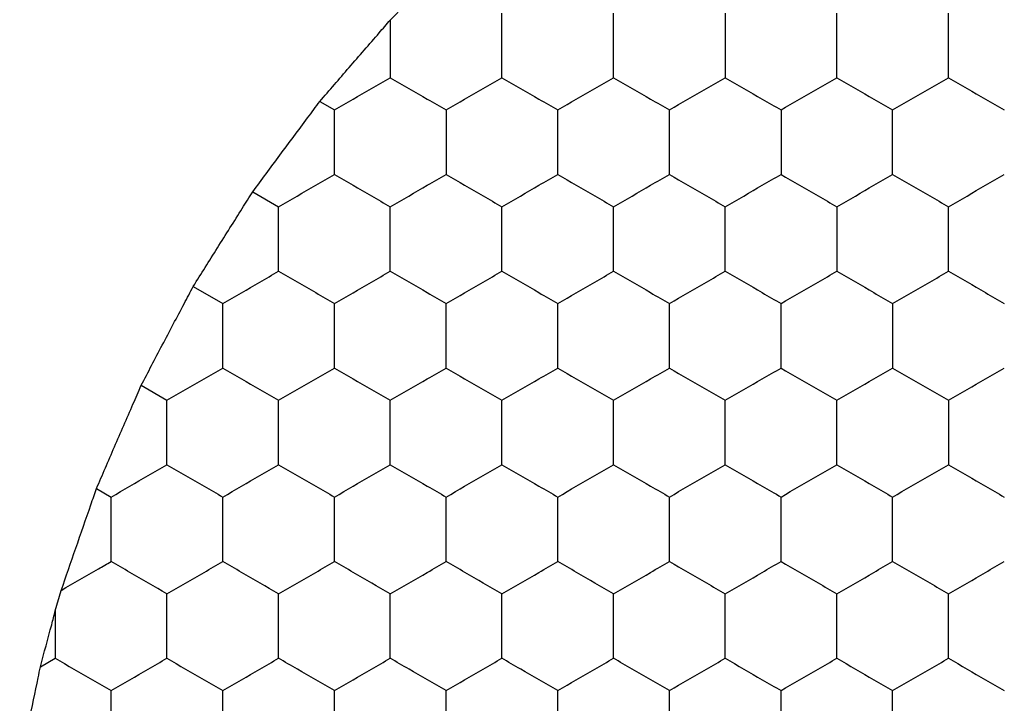
# Model space of a CAD drawing. Units: millimetres. Extents: x 20 to 820, y 20 to 574.
# Drawn here: x 73 to 76, y 434 to 437 of the extents above; entities that cross this region are included whole.
import ezdxf

# ---------------------------------------------------------------- set-up
doc = ezdxf.new("R2010")
doc.units = ezdxf.units.MM
doc.header["$LTSCALE"] = 2

msp = doc.modelspace()

# ---------------------------------------------------------------- linework, layer by layer
at = {"color": 7, "linetype": 'Continuous', "lineweight": 25}
for p, q in [((74.0992, 436.7992), (74.1523, 436.8543)), ((73.8467, 436.5076), (73.8992, 436.4773)), ((73.6067, 436.1843), (73.6992, 436.1309)), ((73.3934, 435.8456), (73.4992, 435.7844)), ((73.2067, 435.4915), (73.2992, 435.438)), ((73.0467, 435.1219), (73.0992, 435.0916)), ((72.8992, 434.684), (72.9205, 434.7575)), ((72.8992, 434.684), (72.8992, 434.5143)), ((72.8458, 434.4834), (72.8992, 434.5143))]:
    msp.add_line(p, q, dxfattribs=at)
for points, knots in [([(74.4992, 436.5927), (74.4992, 436.644), (74.4992, 436.7215), (74.4992, 436.7978), (74.4992, 436.8237)], [0, 0, 0, 0, 0.6614407, 1, 1, 1, 1]), ([(74.8992, 436.5927), (74.8992, 436.644), (74.8992, 436.7215), (74.8992, 436.7978), (74.8992, 436.8237)], [0, 0, 0, 0, 0.6614407, 1, 1, 1, 1]), ([(75.2992, 436.8237), (75.2992, 436.7724), (75.2992, 436.6949), (75.2992, 436.6186), (75.2992, 436.5927)], [0, 0, 0, 0, 0.661457, 1, 1, 1, 1]), ([(75.6992, 436.5927), (75.6992, 436.644), (75.6992, 436.7215), (75.6992, 436.7978), (75.6992, 436.8237)], [0, 0, 0, 0, 0.6614407, 1, 1, 1, 1]), ([(76.0992, 436.5927), (76.0992, 436.644), (76.0992, 436.7215), (76.0992, 436.7978), (76.0992, 436.8237)], [0, 0, 0, 0, 0.6614407, 1, 1, 1, 1]), ([(73.8467, 436.5076), (73.8815, 436.5478), (73.9509, 436.6282), (74.0395, 436.7302), (74.0861, 436.784), (74.0992, 436.7992)], [0, 0, 0, 0, 0.417894, 0.83581, 1, 1, 1, 1]), ([(74.0992, 436.7992), (74.0992, 436.7476), (74.0992, 436.6779), (74.0992, 436.6102), (74.0992, 436.5927)], [0, 0, 0, 0, 0.741368, 1, 1, 1, 1]), ([(73.8992, 436.4773), (73.9436, 436.5029), (74.0108, 436.5417), (74.0769, 436.5798), (74.0992, 436.5927)], [0, 0, 0, 0, 0.661473, 1, 1, 1, 1]), ([(74.0992, 436.5927), (74.1436, 436.5671), (74.2108, 436.5283), (74.2769, 436.4902), (74.2992, 436.4773)], [0, 0, 0, 0, 0.661418, 1, 1, 1, 1]), ([(74.2992, 436.4773), (74.3436, 436.5029), (74.4108, 436.5417), (74.4769, 436.5798), (74.4992, 436.5927)], [0, 0, 0, 0, 0.661454, 1, 1, 1, 1]), ([(74.4992, 436.5927), (74.5436, 436.5671), (74.6108, 436.5283), (74.6769, 436.4902), (74.6992, 436.4773)], [0, 0, 0, 0, 0.661473, 1, 1, 1, 1]), ([(74.6992, 436.4773), (74.7436, 436.5029), (74.8108, 436.5417), (74.8769, 436.5798), (74.8992, 436.5927)], [0, 0, 0, 0, 0.661473, 1, 1, 1, 1]), ([(74.8992, 436.5927), (74.9436, 436.5671), (75.0108, 436.5283), (75.0769, 436.4902), (75.0992, 436.4773)], [0, 0, 0, 0, 0.661473, 1, 1, 1, 1]), ([(75.0992, 436.4773), (75.1436, 436.5029), (75.2108, 436.5417), (75.2769, 436.5798), (75.2992, 436.5927)], [0, 0, 0, 0, 0.661418, 1, 1, 1, 1]), ([(75.2992, 436.5927), (75.3436, 436.5671), (75.4108, 436.5283), (75.4769, 436.4902), (75.4992, 436.4773)], [0, 0, 0, 0, 0.661454, 1, 1, 1, 1]), ([(75.4992, 436.4773), (75.5436, 436.5029), (75.6108, 436.5417), (75.6769, 436.5798), (75.6992, 436.5927)], [0, 0, 0, 0, 0.661473, 1, 1, 1, 1]), ([(75.6992, 436.5927), (75.7436, 436.5671), (75.8108, 436.5283), (75.8769, 436.4902), (75.8992, 436.4773)], [0, 0, 0, 0, 0.661473, 1, 1, 1, 1]), ([(75.8992, 436.4773), (75.9436, 436.5029), (76.0108, 436.5417), (76.0769, 436.5798), (76.0992, 436.5927)], [0, 0, 0, 0, 0.661418, 1, 1, 1, 1]), ([(76.0992, 436.5927), (76.1436, 436.5671), (76.2108, 436.5283), (76.2769, 436.4902), (76.2992, 436.4773)], [0, 0, 0, 0, 0.661454, 1, 1, 1, 1]), ([(73.6067, 436.1843), (73.6386, 436.2274), (73.7024, 436.3136), (73.7869, 436.4272), (73.8323, 436.4882), (73.8467, 436.5076)], [0, 0, 0, 0, 0.405817, 0.811638, 1, 1, 1, 1]), ([(73.8992, 436.2463), (73.8992, 436.2976), (73.8992, 436.3751), (73.8992, 436.4514), (73.8992, 436.4773)], [0, 0, 0, 0, 0.661457, 1, 1, 1, 1]), ([(74.2992, 436.4773), (74.2992, 436.426), (74.2992, 436.3485), (74.2992, 436.2722), (74.2992, 436.2463)], [0, 0, 0, 0, 0.6614407, 1, 1, 1, 1]), ([(74.6992, 436.2463), (74.6992, 436.2976), (74.6992, 436.3751), (74.6992, 436.4514), (74.6992, 436.4773)], [0, 0, 0, 0, 0.661457, 1, 1, 1, 1]), ([(75.0992, 436.2463), (75.0992, 436.2976), (75.0992, 436.3751), (75.0992, 436.4514), (75.0992, 436.4773)], [0, 0, 0, 0, 0.661457, 1, 1, 1, 1]), ([(75.4992, 436.4773), (75.4992, 436.426), (75.4992, 436.3485), (75.4992, 436.2722), (75.4992, 436.2463)], [0, 0, 0, 0, 0.6614407, 1, 1, 1, 1]), ([(75.8992, 436.2463), (75.8992, 436.2976), (75.8992, 436.3751), (75.8992, 436.4514), (75.8992, 436.4773)], [0, 0, 0, 0, 0.661457, 1, 1, 1, 1]), ([(73.6992, 436.1309), (73.7436, 436.1565), (73.8108, 436.1953), (73.8769, 436.2334), (73.8992, 436.2463)], [0, 0, 0, 0, 0.661473, 1, 1, 1, 1]), ([(73.8992, 436.2463), (73.9436, 436.2207), (74.0108, 436.1819), (74.0769, 436.1438), (74.0992, 436.1309)], [0, 0, 0, 0, 0.661465, 1, 1, 1, 1]), ([(74.0992, 436.1309), (74.1436, 436.1565), (74.2108, 436.1953), (74.2769, 436.2334), (74.2992, 436.2463)], [0, 0, 0, 0, 0.661418, 1, 1, 1, 1]), ([(74.2992, 436.2463), (74.3436, 436.2207), (74.4108, 436.1819), (74.4769, 436.1438), (74.4992, 436.1309)], [0, 0, 0, 0, 0.6614462, 1, 1, 1, 1]), ([(74.4992, 436.1309), (74.5436, 436.1565), (74.6108, 436.1953), (74.6769, 436.2334), (74.6992, 436.2463)], [0, 0, 0, 0, 0.661473, 1, 1, 1, 1]), ([(74.6992, 436.2463), (74.7436, 436.2207), (74.8108, 436.1819), (74.8769, 436.1438), (74.8992, 436.1309)], [0, 0, 0, 0, 0.661465, 1, 1, 1, 1]), ([(74.8992, 436.1309), (74.9436, 436.1565), (75.0108, 436.1953), (75.0769, 436.2334), (75.0992, 436.2463)], [0, 0, 0, 0, 0.661473, 1, 1, 1, 1]), ([(75.0992, 436.2463), (75.1436, 436.2207), (75.2108, 436.1819), (75.2769, 436.1438), (75.2992, 436.1309)], [0, 0, 0, 0, 0.66141, 1, 1, 1, 1]), ([(75.2992, 436.1309), (75.3436, 436.1565), (75.4108, 436.1953), (75.4769, 436.2334), (75.4992, 436.2463)], [0, 0, 0, 0, 0.661454, 1, 1, 1, 1]), ([(75.4992, 436.2463), (75.5436, 436.2207), (75.6108, 436.1819), (75.6769, 436.1438), (75.6992, 436.1309)], [0, 0, 0, 0, 0.661465, 1, 1, 1, 1]), ([(75.6992, 436.1309), (75.7436, 436.1565), (75.8108, 436.1953), (75.8769, 436.2334), (75.8992, 436.2463)], [0, 0, 0, 0, 0.661473, 1, 1, 1, 1]), ([(75.8992, 436.2463), (75.9436, 436.2207), (76.0108, 436.1819), (76.0769, 436.1438), (76.0992, 436.1309)], [0, 0, 0, 0, 0.66141, 1, 1, 1, 1]), ([(76.0992, 436.1309), (76.1436, 436.1565), (76.2108, 436.1953), (76.2769, 436.2334), (76.2992, 436.2463)], [0, 0, 0, 0, 0.661454, 1, 1, 1, 1]), ([(73.3934, 435.8456), (73.4219, 435.891), (73.4789, 435.9819), (73.5541, 436.1009), (73.5943, 436.1647), (73.6067, 436.1843)], [0, 0, 0, 0, 0.409288, 0.818591, 1, 1, 1, 1]), ([(73.6992, 435.8999), (73.6992, 435.9512), (73.6992, 436.0287), (73.6992, 436.105), (73.6992, 436.1309)], [0, 0, 0, 0, 0.6614511, 1, 1, 1, 1]), ([(74.0992, 435.8999), (74.0992, 435.9512), (74.0992, 436.0287), (74.0992, 436.105), (74.0992, 436.1309)], [0, 0, 0, 0, 0.6614511, 1, 1, 1, 1]), ([(74.4992, 435.8999), (74.4992, 435.9512), (74.4992, 436.0287), (74.4992, 436.105), (74.4992, 436.1309)], [0, 0, 0, 0, 0.6614511, 1, 1, 1, 1]), ([(74.8992, 435.8999), (74.8992, 435.9512), (74.8992, 436.0287), (74.8992, 436.105), (74.8992, 436.1309)], [0, 0, 0, 0, 0.6614511, 1, 1, 1, 1]), ([(75.2992, 435.8999), (75.2992, 435.9512), (75.2992, 436.0287), (75.2992, 436.105), (75.2992, 436.1309)], [0, 0, 0, 0, 0.6614511, 1, 1, 1, 1]), ([(75.6992, 436.1309), (75.6992, 436.0796), (75.6992, 436.0021), (75.6992, 435.9257), (75.6992, 435.8999)], [0, 0, 0, 0, 0.6614511, 1, 1, 1, 1]), ([(76.0992, 435.8999), (76.0992, 435.9512), (76.0992, 436.0287), (76.0992, 436.105), (76.0992, 436.1309)], [0, 0, 0, 0, 0.6614511, 1, 1, 1, 1]), ([(73.4992, 435.7844), (73.5436, 435.8101), (73.6108, 435.8488), (73.6769, 435.887), (73.6992, 435.8999)], [0, 0, 0, 0, 0.661449, 1, 1, 1, 1]), ([(73.6992, 435.8999), (73.7436, 435.8743), (73.8108, 435.8355), (73.8769, 435.7974), (73.8992, 435.7844)], [0, 0, 0, 0, 0.661468, 1, 1, 1, 1]), ([(73.8992, 435.7844), (73.9436, 435.8101), (74.0108, 435.8488), (74.0769, 435.887), (74.0992, 435.8999)], [0, 0, 0, 0, 0.661468, 1, 1, 1, 1]), ([(74.0992, 435.8999), (74.1436, 435.8743), (74.2108, 435.8355), (74.2769, 435.7974), (74.2992, 435.7844)], [0, 0, 0, 0, 0.6614127, 1, 1, 1, 1]), ([(74.2992, 435.7844), (74.3436, 435.8101), (74.4108, 435.8488), (74.4769, 435.887), (74.4992, 435.8999)], [0, 0, 0, 0, 0.661449, 1, 1, 1, 1]), ([(74.4992, 435.8999), (74.5436, 435.8743), (74.6108, 435.8355), (74.6769, 435.7974), (74.6992, 435.7844)], [0, 0, 0, 0, 0.661468, 1, 1, 1, 1]), ([(74.6992, 435.7844), (74.7436, 435.8101), (74.8108, 435.8488), (74.8769, 435.887), (74.8992, 435.8999)], [0, 0, 0, 0, 0.661468, 1, 1, 1, 1]), ([(74.8992, 435.8999), (74.9436, 435.8743), (75.0108, 435.8355), (75.0769, 435.7974), (75.0992, 435.7844)], [0, 0, 0, 0, 0.661468, 1, 1, 1, 1]), ([(75.0992, 435.7844), (75.1436, 435.8101), (75.2108, 435.8489), (75.2769, 435.887), (75.2992, 435.8999)], [0, 0, 0, 0, 0.6614127, 1, 1, 1, 1]), ([(75.2992, 435.8999), (75.3436, 435.8743), (75.4108, 435.8355), (75.4769, 435.7974), (75.4992, 435.7844)], [0, 0, 0, 0, 0.661449, 1, 1, 1, 1]), ([(75.4992, 435.7844), (75.5436, 435.8101), (75.6108, 435.8488), (75.6769, 435.887), (75.6992, 435.8999)], [0, 0, 0, 0, 0.661468, 1, 1, 1, 1]), ([(75.6992, 435.8999), (75.7436, 435.8743), (75.8108, 435.8355), (75.8769, 435.7974), (75.8992, 435.7844)], [0, 0, 0, 0, 0.661468, 1, 1, 1, 1]), ([(75.8992, 435.7844), (75.9436, 435.8101), (76.0108, 435.8489), (76.0769, 435.887), (76.0992, 435.8999)], [0, 0, 0, 0, 0.6614127, 1, 1, 1, 1]), ([(76.0992, 435.8999), (76.1436, 435.8743), (76.2108, 435.8355), (76.2769, 435.7974), (76.2992, 435.7844)], [0, 0, 0, 0, 0.661449, 1, 1, 1, 1]), ([(73.2067, 435.4915), (73.2317, 435.539), (73.2815, 435.634), (73.3473, 435.7584), (73.3826, 435.8251), (73.3934, 435.8456)], [0, 0, 0, 0, 0.409295, 0.818598, 1, 1, 1, 1]), ([(73.4992, 435.5535), (73.4992, 435.6048), (73.4992, 435.6823), (73.4992, 435.7586), (73.4992, 435.7844)], [0, 0, 0, 0, 0.6614511, 1, 1, 1, 1]), ([(73.8992, 435.5535), (73.8992, 435.6048), (73.8992, 435.6823), (73.8992, 435.7586), (73.8992, 435.7844)], [0, 0, 0, 0, 0.6614511, 1, 1, 1, 1]), ([(74.2992, 435.5535), (74.2992, 435.6048), (74.2992, 435.6823), (74.2992, 435.7586), (74.2992, 435.7844)], [0, 0, 0, 0, 0.6614511, 1, 1, 1, 1]), ([(74.6992, 435.5535), (74.6992, 435.6048), (74.6992, 435.6823), (74.6992, 435.7586), (74.6992, 435.7844)], [0, 0, 0, 0, 0.6614511, 1, 1, 1, 1]), ([(75.0992, 435.5535), (75.0992, 435.6048), (75.0992, 435.6823), (75.0992, 435.7586), (75.0992, 435.7844)], [0, 0, 0, 0, 0.6614511, 1, 1, 1, 1]), ([(75.4992, 435.5535), (75.4992, 435.6048), (75.4992, 435.6823), (75.4992, 435.7586), (75.4992, 435.7844)], [0, 0, 0, 0, 0.6614511, 1, 1, 1, 1]), ([(75.8992, 435.7844), (75.8992, 435.7332), (75.8992, 435.6556), (75.8992, 435.5793), (75.8992, 435.5535)], [0, 0, 0, 0, 0.6614511, 1, 1, 1, 1]), ([(73.2992, 435.438), (73.3436, 435.4637), (73.4108, 435.5024), (73.4769, 435.5406), (73.4992, 435.5535)], [0, 0, 0, 0, 0.66141, 1, 1, 1, 1]), ([(73.4992, 435.5535), (73.5436, 435.5279), (73.6108, 435.4891), (73.6769, 435.451), (73.6992, 435.438)], [0, 0, 0, 0, 0.661454, 1, 1, 1, 1]), ([(73.6992, 435.438), (73.7436, 435.4637), (73.8108, 435.5024), (73.8769, 435.5406), (73.8992, 435.5535)], [0, 0, 0, 0, 0.661465, 1, 1, 1, 1]), ([(73.8992, 435.5535), (73.9436, 435.5279), (74.0108, 435.4891), (74.0769, 435.451), (74.0992, 435.438)], [0, 0, 0, 0, 0.661473, 1, 1, 1, 1]), ([(74.0992, 435.438), (74.1436, 435.4637), (74.2108, 435.5024), (74.2769, 435.5406), (74.2992, 435.5535)], [0, 0, 0, 0, 0.66141, 1, 1, 1, 1]), ([(74.2992, 435.5535), (74.3436, 435.5279), (74.4108, 435.4891), (74.4769, 435.451), (74.4992, 435.438)], [0, 0, 0, 0, 0.661454, 1, 1, 1, 1]), ([(74.4992, 435.438), (74.5436, 435.4637), (74.6108, 435.5024), (74.6769, 435.5406), (74.6992, 435.5535)], [0, 0, 0, 0, 0.661465, 1, 1, 1, 1]), ([(74.6992, 435.5535), (74.7436, 435.5279), (74.8108, 435.4891), (74.8769, 435.451), (74.8992, 435.438)], [0, 0, 0, 0, 0.661473, 1, 1, 1, 1]), ([(74.8992, 435.438), (74.9436, 435.4637), (75.0108, 435.5024), (75.0769, 435.5406), (75.0992, 435.5535)], [0, 0, 0, 0, 0.661465, 1, 1, 1, 1]), ([(75.0992, 435.5535), (75.1436, 435.5279), (75.2108, 435.4891), (75.2769, 435.451), (75.2992, 435.438)], [0, 0, 0, 0, 0.661418, 1, 1, 1, 1]), ([(75.2992, 435.438), (75.3436, 435.4637), (75.4108, 435.5024), (75.4769, 435.5406), (75.4992, 435.5535)], [0, 0, 0, 0, 0.6614462, 1, 1, 1, 1]), ([(75.4992, 435.5535), (75.5436, 435.5279), (75.6108, 435.4891), (75.6769, 435.451), (75.6992, 435.438)], [0, 0, 0, 0, 0.661473, 1, 1, 1, 1]), ([(75.6992, 435.438), (75.7436, 435.4637), (75.8108, 435.5024), (75.8769, 435.5406), (75.8992, 435.5535)], [0, 0, 0, 0, 0.661465, 1, 1, 1, 1]), ([(75.8992, 435.5535), (75.9436, 435.5279), (76.0108, 435.4891), (76.0769, 435.451), (76.0992, 435.438)], [0, 0, 0, 0, 0.661418, 1, 1, 1, 1]), ([(76.0992, 435.438), (76.1436, 435.4637), (76.2108, 435.5024), (76.2769, 435.5406), (76.2992, 435.5535)], [0, 0, 0, 0, 0.6614462, 1, 1, 1, 1]), ([(73.0467, 435.1219), (73.0678, 435.1709), (73.1101, 435.2689), (73.1666, 435.399), (73.1971, 435.4692), (73.2067, 435.4915)], [0, 0, 0, 0, 0.405849, 0.811689, 1, 1, 1, 1]), ([(73.2992, 435.2071), (73.2992, 435.2584), (73.2992, 435.3359), (73.2992, 435.4122), (73.2992, 435.438)], [0, 0, 0, 0, 0.6614407, 1, 1, 1, 1]), ([(73.6992, 435.2071), (73.6992, 435.2584), (73.6992, 435.3359), (73.6992, 435.4122), (73.6992, 435.438)], [0, 0, 0, 0, 0.6614407, 1, 1, 1, 1]), ([(74.0992, 435.2071), (74.0992, 435.2584), (74.0992, 435.3359), (74.0992, 435.4122), (74.0992, 435.438)], [0, 0, 0, 0, 0.6614407, 1, 1, 1, 1]), ([(74.4992, 435.2071), (74.4992, 435.2584), (74.4992, 435.3359), (74.4992, 435.4122), (74.4992, 435.438)], [0, 0, 0, 0, 0.6614407, 1, 1, 1, 1]), ([(74.8992, 435.2071), (74.8992, 435.2584), (74.8992, 435.3359), (74.8992, 435.4122), (74.8992, 435.438)], [0, 0, 0, 0, 0.6614407, 1, 1, 1, 1]), ([(75.2992, 435.2071), (75.2992, 435.2584), (75.2992, 435.3359), (75.2992, 435.4122), (75.2992, 435.438)], [0, 0, 0, 0, 0.6614407, 1, 1, 1, 1]), ([(75.6992, 435.2071), (75.6992, 435.2584), (75.6992, 435.3359), (75.6992, 435.4122), (75.6992, 435.438)], [0, 0, 0, 0, 0.6614407, 1, 1, 1, 1]), ([(76.0992, 435.438), (76.0992, 435.3868), (76.0992, 435.3092), (76.0992, 435.2329), (76.0992, 435.2071)], [0, 0, 0, 0, 0.661457, 1, 1, 1, 1]), ([(73.0992, 435.0916), (73.1436, 435.1173), (73.2108, 435.156), (73.2769, 435.1942), (73.2992, 435.2071)], [0, 0, 0, 0, 0.661465, 1, 1, 1, 1]), ([(73.2992, 435.2071), (73.3436, 435.1815), (73.4108, 435.1427), (73.4769, 435.1045), (73.4992, 435.0916)], [0, 0, 0, 0, 0.661418, 1, 1, 1, 1]), ([(73.4992, 435.0916), (73.5436, 435.1173), (73.6108, 435.156), (73.6769, 435.1942), (73.6992, 435.2071)], [0, 0, 0, 0, 0.6614462, 1, 1, 1, 1]), ([(73.6992, 435.2071), (73.7436, 435.1815), (73.8108, 435.1427), (73.8769, 435.1045), (73.8992, 435.0916)], [0, 0, 0, 0, 0.661473, 1, 1, 1, 1]), ([(73.8992, 435.0916), (73.9436, 435.1173), (74.0108, 435.156), (74.0769, 435.1942), (74.0992, 435.2071)], [0, 0, 0, 0, 0.661465, 1, 1, 1, 1]), ([(74.0992, 435.2071), (74.1436, 435.1815), (74.2108, 435.1427), (74.2769, 435.1045), (74.2992, 435.0916)], [0, 0, 0, 0, 0.661418, 1, 1, 1, 1]), ([(74.2992, 435.0916), (74.3436, 435.1173), (74.4108, 435.156), (74.4769, 435.1942), (74.4992, 435.2071)], [0, 0, 0, 0, 0.6614462, 1, 1, 1, 1]), ([(74.4992, 435.2071), (74.5436, 435.1815), (74.6108, 435.1427), (74.6769, 435.1045), (74.6992, 435.0916)], [0, 0, 0, 0, 0.661473, 1, 1, 1, 1]), ([(74.6992, 435.0916), (74.7436, 435.1173), (74.8108, 435.156), (74.8769, 435.1942), (74.8992, 435.2071)], [0, 0, 0, 0, 0.661465, 1, 1, 1, 1]), ([(74.8992, 435.2071), (74.9436, 435.1815), (75.0108, 435.1427), (75.0769, 435.1045), (75.0992, 435.0916)], [0, 0, 0, 0, 0.661473, 1, 1, 1, 1]), ([(75.0992, 435.0916), (75.1436, 435.1173), (75.2108, 435.156), (75.2769, 435.1942), (75.2992, 435.2071)], [0, 0, 0, 0, 0.66141, 1, 1, 1, 1]), ([(75.2992, 435.2071), (75.3436, 435.1815), (75.4108, 435.1427), (75.4769, 435.1045), (75.4992, 435.0916)], [0, 0, 0, 0, 0.661454, 1, 1, 1, 1]), ([(75.4992, 435.0916), (75.5436, 435.1173), (75.6108, 435.156), (75.6769, 435.1942), (75.6992, 435.2071)], [0, 0, 0, 0, 0.661465, 1, 1, 1, 1]), ([(75.6992, 435.2071), (75.7436, 435.1815), (75.8108, 435.1427), (75.8769, 435.1045), (75.8992, 435.0916)], [0, 0, 0, 0, 0.661473, 1, 1, 1, 1]), ([(75.8992, 435.0916), (75.9436, 435.1173), (76.0108, 435.156), (76.0769, 435.1942), (76.0992, 435.2071)], [0, 0, 0, 0, 0.66141, 1, 1, 1, 1]), ([(76.0992, 435.2071), (76.1436, 435.1815), (76.2108, 435.1427), (76.2769, 435.1045), (76.2992, 435.0916)], [0, 0, 0, 0, 0.661454, 1, 1, 1, 1]), ([(72.9205, 434.7575), (72.9376, 434.8072), (72.972, 434.9067), (73.0165, 435.0348), (73.0401, 435.1028), (73.0467, 435.1219)], [0, 0, 0, 0, 0.417981, 0.835982, 1, 1, 1, 1]), ([(73.0992, 434.8607), (73.0992, 434.912), (73.0992, 434.9895), (73.0992, 435.0658), (73.0992, 435.0916)], [0, 0, 0, 0, 0.661457, 1, 1, 1, 1]), ([(73.4992, 434.8607), (73.4992, 434.912), (73.4992, 434.9895), (73.4992, 435.0658), (73.4992, 435.0916)], [0, 0, 0, 0, 0.661457, 1, 1, 1, 1]), ([(73.8992, 434.8607), (73.8992, 434.912), (73.8992, 434.9895), (73.8992, 435.0658), (73.8992, 435.0916)], [0, 0, 0, 0, 0.661457, 1, 1, 1, 1]), ([(74.2992, 434.8607), (74.2992, 434.912), (74.2992, 434.9895), (74.2992, 435.0658), (74.2992, 435.0916)], [0, 0, 0, 0, 0.661457, 1, 1, 1, 1]), ([(74.6992, 434.8607), (74.6992, 434.912), (74.6992, 434.9895), (74.6992, 435.0658), (74.6992, 435.0916)], [0, 0, 0, 0, 0.661457, 1, 1, 1, 1]), ([(75.0992, 434.8607), (75.0992, 434.912), (75.0992, 434.9895), (75.0992, 435.0658), (75.0992, 435.0916)], [0, 0, 0, 0, 0.661457, 1, 1, 1, 1]), ([(75.4992, 434.8607), (75.4992, 434.912), (75.4992, 434.9895), (75.4992, 435.0658), (75.4992, 435.0916)], [0, 0, 0, 0, 0.661457, 1, 1, 1, 1]), ([(75.8992, 434.8607), (75.8992, 434.912), (75.8992, 434.9895), (75.8992, 435.0658), (75.8992, 435.0916)], [0, 0, 0, 0, 0.661457, 1, 1, 1, 1]), ([(72.9205, 434.7575), (72.9652, 434.7833), (73.0255, 434.8181), (73.0841, 434.8519), (73.0992, 434.8607)], [0, 0, 0, 0, 0.741362, 1, 1, 1, 1]), ([(73.2992, 434.7452), (73.2548, 434.7709), (73.1877, 434.8096), (73.1216, 434.8478), (73.0992, 434.8607)], [0, 0, 0, 0, 0.661473, 1, 1, 1, 1]), ([(73.2992, 434.7452), (73.3436, 434.7709), (73.4108, 434.8096), (73.4769, 434.8478), (73.4992, 434.8607)], [0, 0, 0, 0, 0.661418, 1, 1, 1, 1]), ([(73.6992, 434.7452), (73.6548, 434.7709), (73.5877, 434.8096), (73.5216, 434.8478), (73.4992, 434.8607)], [0, 0, 0, 0, 0.661454, 1, 1, 1, 1]), ([(73.6992, 434.7452), (73.7436, 434.7709), (73.8108, 434.8096), (73.8769, 434.8478), (73.8992, 434.8607)], [0, 0, 0, 0, 0.661473, 1, 1, 1, 1]), ([(74.0992, 434.7452), (74.0548, 434.7709), (73.9877, 434.8096), (73.9216, 434.8478), (73.8992, 434.8607)], [0, 0, 0, 0, 0.661473, 1, 1, 1, 1]), ([(74.0992, 434.7452), (74.1436, 434.7709), (74.2108, 434.8096), (74.2769, 434.8478), (74.2992, 434.8607)], [0, 0, 0, 0, 0.661418, 1, 1, 1, 1]), ([(74.4992, 434.7452), (74.4548, 434.7709), (74.3877, 434.8096), (74.3216, 434.8478), (74.2992, 434.8607)], [0, 0, 0, 0, 0.661454, 1, 1, 1, 1]), ([(74.4992, 434.7452), (74.5436, 434.7709), (74.6108, 434.8096), (74.6769, 434.8478), (74.6992, 434.8607)], [0, 0, 0, 0, 0.661473, 1, 1, 1, 1]), ([(74.8992, 434.7452), (74.8548, 434.7709), (74.7877, 434.8096), (74.7216, 434.8478), (74.6992, 434.8607)], [0, 0, 0, 0, 0.661418, 1, 1, 1, 1]), ([(74.8992, 434.7452), (74.9436, 434.7709), (75.0108, 434.8096), (75.0769, 434.8478), (75.0992, 434.8607)], [0, 0, 0, 0, 0.661473, 1, 1, 1, 1]), ([(75.0992, 434.8607), (75.1436, 434.835), (75.2108, 434.7963), (75.2769, 434.7581), (75.2992, 434.7452)], [0, 0, 0, 0, 0.66141, 1, 1, 1, 1]), ([(75.2992, 434.7452), (75.3436, 434.7709), (75.4108, 434.8096), (75.4769, 434.8478), (75.4992, 434.8607)], [0, 0, 0, 0, 0.661454, 1, 1, 1, 1]), ([(75.4992, 434.8607), (75.5436, 434.835), (75.6108, 434.7963), (75.6769, 434.7581), (75.6992, 434.7452)], [0, 0, 0, 0, 0.661465, 1, 1, 1, 1]), ([(75.6992, 434.7452), (75.7436, 434.7709), (75.8108, 434.8096), (75.8769, 434.8478), (75.8992, 434.8607)], [0, 0, 0, 0, 0.661473, 1, 1, 1, 1]), ([(75.8992, 434.8607), (75.9436, 434.835), (76.0108, 434.7963), (76.0769, 434.7581), (76.0992, 434.7452)], [0, 0, 0, 0, 0.66141, 1, 1, 1, 1]), ([(76.0992, 434.7452), (76.1436, 434.7709), (76.2108, 434.8096), (76.2769, 434.8478), (76.2992, 434.8607)], [0, 0, 0, 0, 0.661454, 1, 1, 1, 1]), ([(73.2992, 434.5143), (73.2992, 434.5656), (73.2992, 434.6431), (73.2992, 434.7194), (73.2992, 434.7452)], [0, 0, 0, 0, 0.6614511, 1, 1, 1, 1]), ([(73.6992, 434.5143), (73.6992, 434.5656), (73.6992, 434.6431), (73.6992, 434.7194), (73.6992, 434.7452)], [0, 0, 0, 0, 0.6614511, 1, 1, 1, 1]), ([(74.0992, 434.5143), (74.0992, 434.5656), (74.0992, 434.6431), (74.0992, 434.7194), (74.0992, 434.7452)], [0, 0, 0, 0, 0.6614511, 1, 1, 1, 1]), ([(74.4992, 434.5143), (74.4992, 434.5656), (74.4992, 434.6431), (74.4992, 434.7194), (74.4992, 434.7452)], [0, 0, 0, 0, 0.6614511, 1, 1, 1, 1]), ([(74.8992, 434.5143), (74.8992, 434.5656), (74.8992, 434.6431), (74.8992, 434.7194), (74.8992, 434.7452)], [0, 0, 0, 0, 0.6614511, 1, 1, 1, 1]), ([(75.2992, 434.5143), (75.2992, 434.5656), (75.2992, 434.6431), (75.2992, 434.7194), (75.2992, 434.7452)], [0, 0, 0, 0, 0.6614511, 1, 1, 1, 1]), ([(75.6992, 434.5143), (75.6992, 434.5656), (75.6992, 434.6431), (75.6992, 434.7194), (75.6992, 434.7452)], [0, 0, 0, 0, 0.6614511, 1, 1, 1, 1]), ([(76.0992, 434.5143), (76.0992, 434.5656), (76.0992, 434.6431), (76.0992, 434.7194), (76.0992, 434.7452)], [0, 0, 0, 0, 0.6614511, 1, 1, 1, 1]), ([(72.8458, 434.4834), (72.8593, 434.5341), (72.8772, 434.6014), (72.8949, 434.6675), (72.8992, 434.684)], [0, 0, 0, 0, 0.751629, 1, 1, 1, 1]), ([(72.8992, 434.5143), (72.9436, 434.4886), (73.0108, 434.4499), (73.0769, 434.4117), (73.0992, 434.3988)], [0, 0, 0, 0, 0.661468, 1, 1, 1, 1]), ([(73.0992, 434.3988), (73.1436, 434.4244), (73.2108, 434.4632), (73.2769, 434.5014), (73.2992, 434.5143)], [0, 0, 0, 0, 0.661468, 1, 1, 1, 1]), ([(73.2992, 434.5143), (73.3436, 434.4886), (73.4108, 434.4499), (73.4769, 434.4117), (73.4992, 434.3988)], [0, 0, 0, 0, 0.6614127, 1, 1, 1, 1]), ([(73.4992, 434.3988), (73.5436, 434.4244), (73.6108, 434.4632), (73.6769, 434.5014), (73.6992, 434.5143)], [0, 0, 0, 0, 0.661449, 1, 1, 1, 1]), ([(73.8992, 434.3988), (73.8548, 434.4244), (73.7877, 434.4632), (73.7216, 434.5014), (73.6992, 434.5143)], [0, 0, 0, 0, 0.6614127, 1, 1, 1, 1]), ([(73.8992, 434.3988), (73.9436, 434.4244), (74.0108, 434.4632), (74.0769, 434.5014), (74.0992, 434.5143)], [0, 0, 0, 0, 0.661468, 1, 1, 1, 1]), ([(74.2992, 434.3988), (74.2548, 434.4244), (74.1877, 434.4632), (74.1216, 434.5014), (74.0992, 434.5143)], [0, 0, 0, 0, 0.661468, 1, 1, 1, 1]), ([(74.2992, 434.3988), (74.3436, 434.4244), (74.4108, 434.4632), (74.4769, 434.5014), (74.4992, 434.5143)], [0, 0, 0, 0, 0.661449, 1, 1, 1, 1]), ([(74.6992, 434.3988), (74.6548, 434.4244), (74.5877, 434.4632), (74.5216, 434.5014), (74.4992, 434.5143)], [0, 0, 0, 0, 0.6614127, 1, 1, 1, 1]), ([(74.6992, 434.3988), (74.7436, 434.4244), (74.8108, 434.4632), (74.8769, 434.5014), (74.8992, 434.5143)], [0, 0, 0, 0, 0.661468, 1, 1, 1, 1]), ([(75.0992, 434.3988), (75.0548, 434.4244), (74.9877, 434.4632), (74.9216, 434.5014), (74.8992, 434.5143)], [0, 0, 0, 0, 0.661468, 1, 1, 1, 1]), ([(75.0992, 434.3988), (75.1436, 434.4244), (75.2108, 434.4632), (75.2769, 434.5014), (75.2992, 434.5143)], [0, 0, 0, 0, 0.6614127, 1, 1, 1, 1]), ([(75.2992, 434.5143), (75.3436, 434.4886), (75.4108, 434.4499), (75.4769, 434.4117), (75.4992, 434.3988)], [0, 0, 0, 0, 0.661449, 1, 1, 1, 1]), ([(75.4992, 434.3988), (75.5436, 434.4244), (75.6108, 434.4632), (75.6769, 434.5014), (75.6992, 434.5143)], [0, 0, 0, 0, 0.661468, 1, 1, 1, 1]), ([(75.6992, 434.5143), (75.7436, 434.4886), (75.8108, 434.4499), (75.8769, 434.4117), (75.8992, 434.3988)], [0, 0, 0, 0, 0.661468, 1, 1, 1, 1]), ([(75.8992, 434.3988), (75.9436, 434.4244), (76.0108, 434.4632), (76.0769, 434.5014), (76.0992, 434.5143)], [0, 0, 0, 0, 0.6614127, 1, 1, 1, 1]), ([(76.0992, 434.5143), (76.1436, 434.4886), (76.2108, 434.4499), (76.2769, 434.4117), (76.2992, 434.3988)], [0, 0, 0, 0, 0.661449, 1, 1, 1, 1]), ([(72.7715, 434.1261), (72.7823, 434.1784), (72.8039, 434.2828), (72.8299, 434.4072), (72.8431, 434.4705), (72.8458, 434.4834)], [0, 0, 0, 0, 0.443216, 0.886401, 1, 1, 1, 1]), ([(73.0992, 434.1679), (73.0992, 434.2191), (73.0992, 434.2967), (73.0992, 434.373), (73.0992, 434.3988)], [0, 0, 0, 0, 0.6614511, 1, 1, 1, 1]), ([(73.4992, 434.1679), (73.4992, 434.2191), (73.4992, 434.2967), (73.4992, 434.373), (73.4992, 434.3988)], [0, 0, 0, 0, 0.6614511, 1, 1, 1, 1]), ([(73.8992, 434.1679), (73.8992, 434.2191), (73.8992, 434.2967), (73.8992, 434.373), (73.8992, 434.3988)], [0, 0, 0, 0, 0.6614511, 1, 1, 1, 1]), ([(74.2992, 434.1679), (74.2992, 434.2191), (74.2992, 434.2967), (74.2992, 434.373), (74.2992, 434.3988)], [0, 0, 0, 0, 0.6614511, 1, 1, 1, 1]), ([(74.6992, 434.1679), (74.6992, 434.2191), (74.6992, 434.2967), (74.6992, 434.373), (74.6992, 434.3988)], [0, 0, 0, 0, 0.6614511, 1, 1, 1, 1]), ([(75.0992, 434.1679), (75.0992, 434.2191), (75.0992, 434.2967), (75.0992, 434.373), (75.0992, 434.3988)], [0, 0, 0, 0, 0.6614511, 1, 1, 1, 1]), ([(75.4992, 434.1679), (75.4992, 434.2191), (75.4992, 434.2967), (75.4992, 434.373), (75.4992, 434.3988)], [0, 0, 0, 0, 0.6614511, 1, 1, 1, 1]), ([(75.8992, 434.1679), (75.8992, 434.2191), (75.8992, 434.2967), (75.8992, 434.373), (75.8992, 434.3988)], [0, 0, 0, 0, 0.6614511, 1, 1, 1, 1])]:
    msp.add_open_spline(points, degree=3, knots=knots, dxfattribs=at)

doc.saveas('drawing.dxf')
